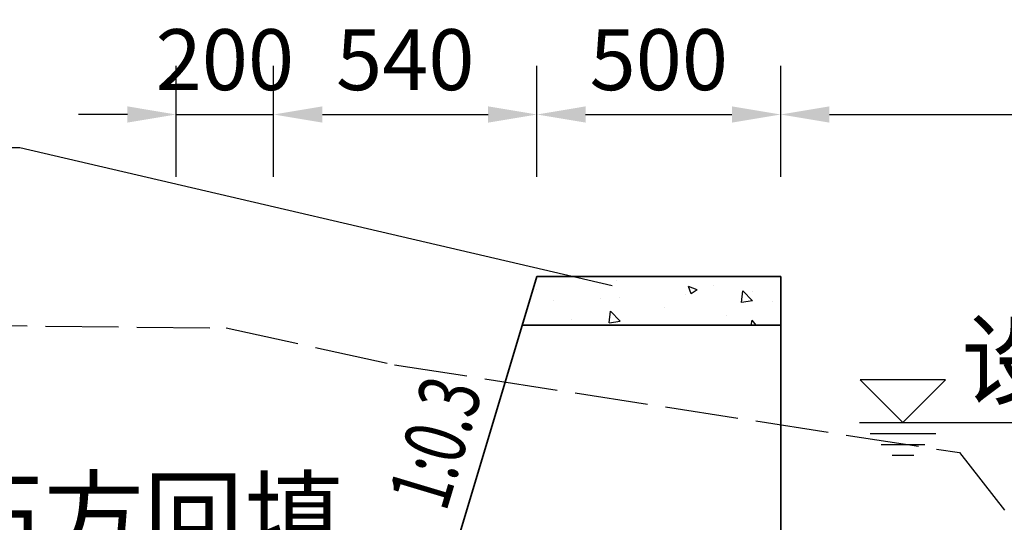
# Model space of a CAD drawing. Extents: x -141 to 5617, y -4315 to -3890.
# Drawn here: x 2485 to 2525, y -4183 to -4163 of the extents above; entities that cross this region are included whole.
import ezdxf
from ezdxf.enums import TextEntityAlignment as Align

# ---------------------------------------------------------------- set-up
doc = ezdxf.new("R2010")
doc.units = 0
doc.header["$LTSCALE"] = 0.5
doc.header["$PDMODE"] = 34
doc.header["$PDSIZE"] = 0.2
doc.linetypes.add('ACAD_ISO02W100', pattern=[15, 12, -3])
doc.layers.get('Defpoints').update_dxf_attribs({"linetype": 'CONTINUOUS'})
for name, color, linetype in [('0 虚线', 2, 'ACAD_ISO02W100'), ('DIM', 4, 'CONTINUOUS'), ('断面标高标注', 3, 'CONTINUOUS'), ('标注', 3, 'CONTINUOUS'), ('符号', 8, 'CONTINUOUS')]:
    doc.layers.add(name, color=color, linetype=linetype)
doc.layers.add('粗实线', color=7, linetype='CONTINUOUS', lineweight=35)
doc.styles.add('HZ', font='rs.shx', dxfattribs={"width": 0.8, "bigfont": 'hztxt.shx'})
doc.styles.add('宋体lx', font='txt', dxfattribs={"width": 0.7})
doc.dimstyles.new('lx50', dxfattribs={"dimtxt": 2.5, "dimasz": 2, "dimexe": 2, "dimexo": 0, "dimgap": 1, "dimtad": 1, "dimdec": 0, "dimlfac": 50, "dimzin": 0, "dimdsep": 46, "dimtxsty": 'HZ', "dimcen": 0, "dimclrd": 9, "dimclre": 9, "dimclrt": 3, "dimadec": 0, "dimazin": 0, "dimtfac": 1, "dimtdec": 0, "dimtix": 1, "dimtmove": 1, "dimatfit": 0, "dimfxl": 1, "dimtolj": 1, "dimtzin": 0, "dimarcsym": 0})

# ---------------------------------------------------------------- blocks, each defined once
blk = doc.blocks.new('*D116')
at = {"layer": 'Defpoints', "color": 0, "transparency": 16777216}
for p in [(2495.153, -4166.424), (2491.153, -4168.976), (2495.153, -4168.976)]:
    blk.add_point(p, dxfattribs=at)
at = {"layer": 'DIM', "color": 9, "lineweight": -2, "transparency": 16777216}
for p, q in [((2491.153, -4168.976), (2491.153, -4164.424)), ((2495.153, -4168.976), (2495.153, -4164.424)), ((2489.153, -4166.424), (2487.153, -4166.424)), ((2491.153, -4166.424), (2495.153, -4166.424)), ((2497.153, -4166.424), (2499.153, -4166.424))]:
    blk.add_line(p, q, dxfattribs=at)
at = {"layer": 'DIM', "color": 9, "transparency": 16777216}
for points in [[(2489.153, -4166.09), (2489.153, -4166.757), (2491.153, -4166.424)], [(2497.153, -4166.09), (2497.153, -4166.757), (2495.153, -4166.424)]]:
    blk.add_solid(points, dxfattribs=at)
at = {"layer": 'DIM', "color": 3, "transparency": 16777216, "insert": (2493.153, -4164.174), "char_height": 2.5, "attachment_point": 5, "style": 'HZ'}
blk.add_mtext('\\A1;200', dxfattribs=at)
blk = doc.blocks.new('*D117')
at = {"layer": 'Defpoints', "color": 0, "transparency": 16777216}
for p in [(2505.953, -4166.424), (2495.153, -4168.976), (2505.953, -4168.976)]:
    blk.add_point(p, dxfattribs=at)
at = {"layer": 'DIM', "color": 9, "lineweight": -2, "transparency": 16777216}
for p, q in [((2495.153, -4168.976), (2495.153, -4164.424)), ((2505.953, -4168.976), (2505.953, -4164.424)), ((2497.153, -4166.424), (2503.953, -4166.424))]:
    blk.add_line(p, q, dxfattribs=at)
at = {"layer": 'DIM', "color": 9, "transparency": 16777216}
for points in [[(2497.153, -4166.09), (2497.153, -4166.757), (2495.153, -4166.424)], [(2503.953, -4166.09), (2503.953, -4166.757), (2505.953, -4166.424)]]:
    blk.add_solid(points, dxfattribs=at)
at = {"layer": 'DIM', "color": 3, "transparency": 16777216, "insert": (2500.553, -4164.174), "char_height": 2.5, "attachment_point": 5, "style": 'HZ'}
blk.add_mtext('\\A1;540', dxfattribs=at)
blk = doc.blocks.new('*D118')
at = {"layer": 'Defpoints', "color": 0, "transparency": 16777216}
for p in [(2515.953, -4166.424), (2505.953, -4168.976), (2515.953, -4168.976)]:
    blk.add_point(p, dxfattribs=at)
at = {"layer": 'DIM', "color": 9, "lineweight": -2, "transparency": 16777216}
for p, q in [((2505.953, -4168.976), (2505.953, -4164.424)), ((2515.953, -4168.976), (2515.953, -4164.424)), ((2507.953, -4166.424), (2513.953, -4166.424))]:
    blk.add_line(p, q, dxfattribs=at)
at = {"layer": 'DIM', "color": 9, "transparency": 16777216}
for points in [[(2507.953, -4166.09), (2507.953, -4166.757), (2505.953, -4166.424)], [(2513.953, -4166.09), (2513.953, -4166.757), (2515.953, -4166.424)]]:
    blk.add_solid(points, dxfattribs=at)
at = {"layer": 'DIM', "color": 3, "transparency": 16777216, "insert": (2510.953, -4164.174), "char_height": 2.5, "attachment_point": 5, "style": 'HZ'}
blk.add_mtext('\\A1;500', dxfattribs=at)
blk = doc.blocks.new('*D119')
at = {"layer": 'Defpoints', "color": 0, "transparency": 16777216}
for p in [(2755.953, -4166.424), (2515.953, -4168.976), (2755.953, -4168.976)]:
    blk.add_point(p, dxfattribs=at)
at = {"layer": 'DIM', "color": 9, "lineweight": -2, "transparency": 16777216}
for p, q in [((2515.953, -4168.976), (2515.953, -4164.424)), ((2755.953, -4168.976), (2755.953, -4164.424)), ((2517.953, -4166.424), (2753.953, -4166.424))]:
    blk.add_line(p, q, dxfattribs=at)
at = {"layer": 'DIM', "color": 9, "transparency": 16777216}
for points in [[(2517.953, -4166.09), (2517.953, -4166.757), (2515.953, -4166.424)], [(2753.953, -4166.09), (2753.953, -4166.757), (2755.953, -4166.424)]]:
    blk.add_solid(points, dxfattribs=at)
at = {"layer": 'DIM', "color": 3, "transparency": 16777216, "insert": (2635.953, -4164.174), "char_height": 2.5, "attachment_point": 5, "style": 'HZ'}
blk.add_mtext('\\A1;≥12000', dxfattribs=at)

msp = doc.modelspace()

# ---------------------------------------------------------------- hatches: boundary and pattern name
at = {"layer": '符号'}
h = msp.add_hatch(dxfattribs=at)
h.set_pattern_fill('三角、点混合（混凝土）', color=256, scale=0.02, style=0)
h.set_pattern_definition([(130, (3853.4514, -4246.032), (-3.6436934, -0.318782), [0.381, -4.191]), (185, (3853.4514, -4246.032), (0.704857, 3.821133), [0.3048, -3.3528]), (79.549, (3853.1477, -4246.0586), (-2.93885, 3.502334), [0.3238, -3.5618]), (133.8158, (3853.4514, -4245.016), (-5.421581, -0.840847), [0.5715, -6.2865]), (83.3644, (3852.9996, -4245.086), (-4.748085, 4.948511), [0.4857, -5.3427]), (188.816, (3853.4514, -4245.016), (-4.748092, 4.948502), [0.4572, -5.0292]), (159, (3852.9434, -4245.27), (-3.0322976, -2.0453104), [0.381, -4.191]), (214, (3852.9434, -4245.27), (-1.236041, 3.683759), [0.3048, -3.3528]), (108.5486, (3852.6907, -4245.4405), (-4.26833, 1.638457), [0.3238, -3.5618]), (142.5, (3853.4514, -4246.0321), (-0.0617721, 1.6911008), [0, -3.31216, 0, -3.4036, 0, -3.3655]), (172.5, (3853.4514, -4246.032), (-1.3363933, 2.0036115), [0, -1.94056, 0, -3.23596, 0, -1.2827]), (212.5, (3854.5842, -4246.0321), (-2.7118119, -0.1145749), [0, -1.27, 0, -3.9624, 0, -5.2578]), (222.5, (3855.0922, -4246.032), (-2.9625836, 0.50853), [0, -1.651, 0, -2.63144, 0, -3.7338])])
h.paths.add_polyline_path([(2505.353, -4175.0674), (2505.953, -4173.0674), (2515.953, -4173.0674), (2515.953, -4175.0674)])

# ---------------------------------------------------------------- linework, layer by layer
at = {"layer": '0 虚线', "ltscale": 0.5}
msp.add_lwpolyline([(2459.5408, -4174.8417), (2493.2098, -4175.1819), (2500.1152, -4176.6913), (2523.2832, -4180.3004), (2526.1508, -4183.9551), (2528.3817, -4192.6267), (2529.3212, -4204.9298), (2547.6424, -4209.0674), (2596.915, -4206.9453), (2654.7907, -4209.0674), (2705.953, -4205.7153), (2748.9676, -4178.2445), (2772.8225, -4176.0476), (2805.8049, -4176.5967)], dxfattribs=at)
at = {"layer": '断面标高标注'}
for p, q in [((2519.1798, -4179.0674), (2557.5533, -4179.0674)), ((2519.6273, -4179.5149), (2522.3118, -4179.5149)), ((2520.0747, -4179.9623), (2521.8644, -4179.9623)), ((2520.5221, -4180.4097), (2521.417, -4180.4097))]:
    msp.add_line(p, q, dxfattribs=at)
msp.add_lwpolyline([(2519.2198, -4177.3177), (2520.9695, -4179.0674), (2522.7193, -4177.3177)], close=True, dxfattribs=at)
at = {"layer": '标注', "color": 9}
msp.add_lwpolyline([(2509.0463, -4173.4498), (2484.7373, -4167.7892), (2459.8642, -4167.7892)], dxfattribs=at)
at = {"layer": '粗实线'}
for p, q in [((2505.953, -4173.0674), (2495.153, -4209.0674)), ((2505.953, -4173.0674), (2515.953, -4173.0674)), ((2515.953, -4173.0674), (2515.953, -4209.0674)), ((2505.353, -4175.0674), (2515.953, -4175.0674))]:
    msp.add_line(p, q, dxfattribs=at)

# ---------------------------------------------------------------- texts
at = {"layer": '标注', "style": '宋体lx', "width": 0.7}
msp.add_text('1:0.3', height=2.5, rotation=73.3, dxfattribs=at).set_placement((2503.7327, -4180.4685), align=Align.BOTTOM_CENTER)
at = {"layer": '标注', "char_height": 3, "style": '宋体lx'}
for s, insert, width, attachment_point in [('设计水面线高程（P=20%）', (2523.3709, -4175.0142), 44.651948, 1), ('土石方回填', (2498.0121, -4181.4193), 22.232291, 3)]:
    msp.add_mtext(s, dxfattribs=dict(at, insert=insert, width=width, attachment_point=attachment_point))

# ---------------------------------------------------------------- dimensions: what is measured, and where the dimension line sits
at = {"layer": 'DIM'}
for base, p1, p2, picture, middle in [((2495.153, -4166.4237), (2491.153, -4168.976), (2495.153, -4168.976), '*D116', (2493.153, -4164.1737)), ((2505.953, -4166.4237), (2495.153, -4168.976), (2505.953, -4168.976), '*D117', (2500.553, -4164.1737)), ((2515.953, -4166.4237), (2505.953, -4168.976), (2515.953, -4168.976), '*D118', (2510.953, -4164.1737))]:
    dim = msp.add_linear_dim(base=base, p1=p1, p2=p2, dimstyle='lx50', dxfattribs=at)
    dim.commit()
    dim.dimension.update_dxf_attribs({"geometry": picture, "text_midpoint": middle})
dim = msp.add_linear_dim(base=(2755.953, -4166.4237), p1=(2515.953, -4168.976), p2=(2755.953, -4168.976), text='≥<>', dimstyle='lx50', dxfattribs=at)
dim.commit()
dim.dimension.update_dxf_attribs({"geometry": '*D119', "text_midpoint": (2635.953, -4164.1737)})

doc.saveas('drawing.dxf')
